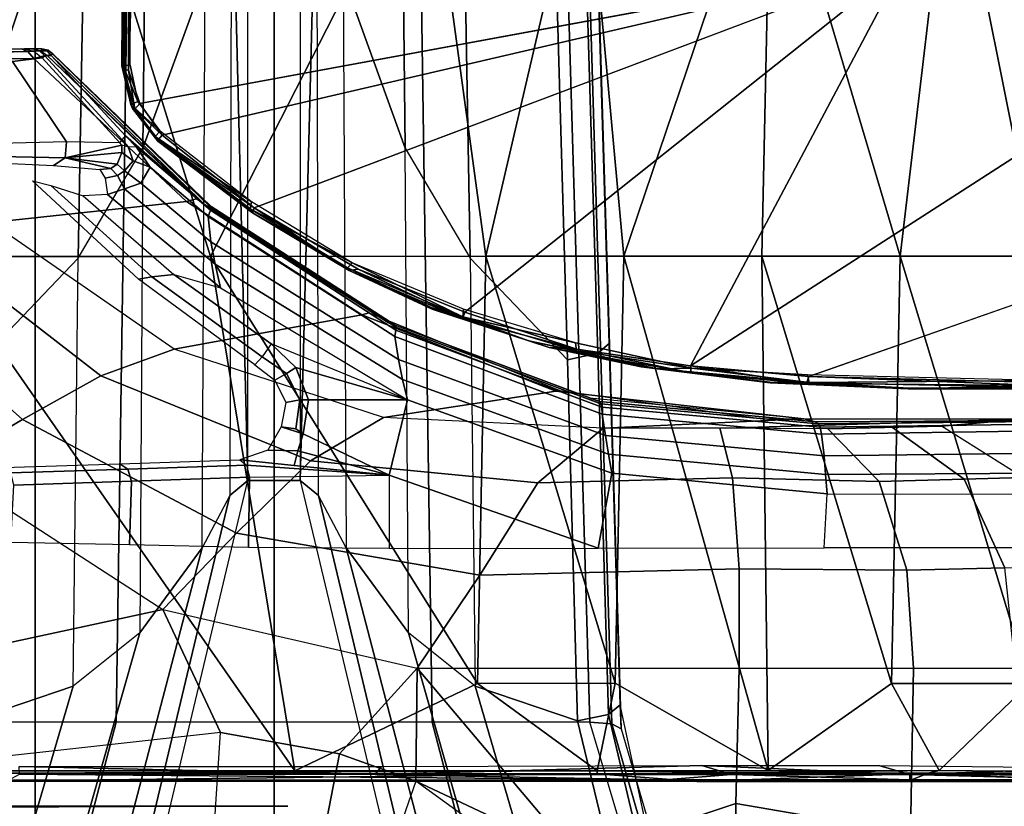
# Model space of a CAD drawing. Units: inches. Extents: x -15 to 182, y -6 to 126.
# Drawn here: x 44 to 47, y 31 to 32 of the extents above; entities that cross this region are included whole.
import ezdxf

# ---------------------------------------------------------------- set-up
doc = ezdxf.new("R2010")
doc.units = ezdxf.units.IN
doc.header["$MEASUREMENT"] = 0
for name, color, linetype in [('SEAT-BASE', 5, 'Continuous'), ('SEAT-CHASSIS', 5, 'Continuous'), ('SEAT-FABRIC', 5, 'Continuous')]:
    doc.layers.add(name, color=color, linetype=linetype)

# ---------------------------------------------------------------- blocks, each defined once
blk = doc.blocks.new('1COSM_MIDBACK_ARMS_0T')
at = {"layer": 'SEAT-BASE'}
for points in [[(-12.3637, -4.0172, 4.7597), (-1.7558, -0.5705, 7.8418), (-1.6454, -0.9103, 7.8317), (-12.3044, -4.1998, 4.7496)], [(-12.3044, -4.1998, 4.7496), (-1.6454, -0.9103, 7.8317), (-1.5354, -1.249, 7.8018), (-12.2458, -4.3804, 4.7197)], [(-12.2458, -4.3804, 4.7197), (-1.5354, -1.249, 7.8018), (-1.5168, -1.2951, 7.7766), (-12.2256, -4.4222, 4.6922)], [(-12.2256, -4.4222, 4.6922), (-1.5168, -1.2951, 7.7766), (-1.4993, -1.3109, 7.726), (-12.2077, -4.4344, 4.6427)], [(-12.2077, -4.4344, 4.6427), (-11.54, -4.2372, 4.77), (-2.3349, -1.5542, 7.4436), (-1.4993, -1.3109, 7.726)], [(-0.4718, -1.4063, 7.9388), (-0.7977, -1.5635, 7.8643), (-0.7134, -1.8462, 7.8018), (-0.3572, -1.8462, 7.8317)], [(0, -1.8462, 7.8418), (0, -1.4506, 7.9511), (-0.4718, -1.4063, 7.9388), (-0.3572, -1.8462, 7.8317)], [(0.3572, -1.8462, 7.8317), (0.4718, -1.4063, 7.9388), (0, -1.4506, 7.9511), (0, -1.8462, 7.8418)], [(0.3572, -1.8462, 7.8317), (0.7134, -1.8462, 7.8018), (0.7977, -1.5635, 7.8643), (0.4718, -1.4063, 7.9388)], [(-0.685, -1.8495, 7.5321), (-0.4538, -1.9273, 7.3847), (-0.5741, -1.5177, 7.4928), (-0.7568, -1.5536, 7.5917)], [(-0.4538, -1.9273, 7.3847), (-0.3034, -2.0482, 7.183), (-0.4505, -1.5333, 7.3408), (-0.5741, -1.5177, 7.4928)], [(-0.3034, -2.0482, 7.183), (-0.1623, -2.2398, 6.8147), (-0.3324, -1.5912, 7.024), (-0.4505, -1.5333, 7.3408)], [(0.4505, -1.5333, 7.3408), (0.3324, -1.5912, 7.024), (0.1623, -2.2398, 6.8147), (0.3034, -2.0482, 7.183)], [(0.5741, -1.5177, 7.4928), (0.4505, -1.5333, 7.3408), (0.3034, -2.0482, 7.183), (0.4538, -1.9273, 7.3847)], [(0.7568, -1.5536, 7.5917), (0.5741, -1.5177, 7.4928), (0.4538, -1.9273, 7.3847), (0.685, -1.8495, 7.5321)], [(-0.685, -1.8495, 7.5321), (-0.7568, -1.5536, 7.5917), (-0.8197, -1.5913, 7.6407), (-0.7549, -1.8639, 7.5804)], [(-0.763, -1.8427, 7.7766), (-0.8377, -1.5813, 7.8369), (-0.7977, -1.5635, 7.8643), (-0.7134, -1.8462, 7.8018)], [(-0.7835, -1.831, 7.726), (-0.8561, -1.5833, 7.7886), (-0.8377, -1.5813, 7.8369), (-0.763, -1.8427, 7.7766)], [(-0.8561, -1.5833, 7.7886), (-0.8404, -1.6131, 7.7235), (-0.7813, -1.8851, 7.6596), (-0.7835, -1.831, 7.726)], [(-0.7549, -1.8639, 7.5804), (-0.8197, -1.5913, 7.6407), (-0.8404, -1.6131, 7.7235), (-0.7813, -1.8851, 7.6596)], [(-0.1623, -2.2398, 6.8147), (-0.1, -2.3581, 6.3616), (-0.2734, -1.6316, 6.5295), (-0.3324, -1.5912, 7.024)], [(0.3324, -1.5912, 7.024), (0.2734, -1.6316, 6.5295), (0.1, -2.3581, 6.3616), (0.1623, -2.2398, 6.8147)], [(-0.1, -2.3581, 6.3616), (-0.0591, -2.3919, 5.1688), (-0.24, -1.6322, 5.2912), (-0.2734, -1.6316, 6.5295)], [(0.24, -1.6322, 5.2912), (0.0591, -2.3919, 5.1688), (-0.0591, -2.3919, 5.1688), (-0.24, -1.6322, 5.2912)], [(0.2734, -1.6316, 6.5295), (0.24, -1.6322, 5.2912), (0.0591, -2.3919, 5.1688), (0.1, -2.3581, 6.3616)], [(-0.445, -12.9805, 4.6427), (-0.7835, -1.831, 7.726), (-0.763, -1.8427, 7.7766), (-0.4279, -12.9938, 4.6922)], [(-0.7835, -1.831, 7.726), (-0.7566, -2.7009, 7.4436), (-0.4638, -12.2845, 4.77), (-0.445, -12.9805, 4.6427)], [(-0.7813, -1.8851, 7.6596), (-0.7813, -1.8851, 7.6596), (-0.7566, -2.7009, 7.4436), (-0.7835, -1.831, 7.726)], [(-0.4279, -12.9938, 4.6922), (-0.763, -1.8427, 7.7766), (-0.7134, -1.8462, 7.8018), (-0.3818, -13, 4.7197)], [(0.3818, -13, 4.7197), (0.7134, -1.8462, 7.8018), (0.763, -1.8427, 7.7766), (0.4279, -12.9938, 4.6922)], [(0.4279, -12.9938, 4.6922), (0.763, -1.8427, 7.7766), (0.7835, -1.831, 7.726), (0.445, -12.9805, 4.6427)], [(0.445, -12.9805, 4.6427), (0.4638, -12.2845, 4.77), (0.7566, -2.7009, 7.4436), (0.7835, -1.831, 7.726)], [(-0.7309, -2.6791, 7.3655), (-0.7549, -1.8639, 7.5804), (-0.7813, -1.8851, 7.6596), (-0.7566, -2.7009, 7.4436)], [(-0.6626, -2.664, 7.3173), (-0.685, -1.8495, 7.5321), (-0.7549, -1.8639, 7.5804), (-0.7309, -2.6791, 7.3655)], [(-0.3818, -13, 4.7197), (-0.7134, -1.8462, 7.8018), (-0.3572, -1.8462, 7.8317), (-0.192, -13, 4.7496)], [(-0.4426, -2.894, 7.1322), (-0.4538, -1.9273, 7.3847), (-0.685, -1.8495, 7.5321), (-0.6626, -2.664, 7.3173)], [(-0.192, -13, 4.7496), (-0.3572, -1.8462, 7.8317), (0, -1.8462, 7.8418), (0, -13, 4.7597)], [(0, -13, 4.7597), (0, -1.8462, 7.8418), (0.3572, -1.8462, 7.8317), (0.192, -13, 4.7496)], [(0.192, -13, 4.7496), (0.3572, -1.8462, 7.8317), (0.7134, -1.8462, 7.8018), (0.3818, -13, 4.7197)], [(0.6626, -2.664, 7.3173), (0.685, -1.8495, 7.5321), (0.4538, -1.9273, 7.3847), (0.4426, -2.894, 7.1322)], [(-0.3034, -2.0482, 7.183), (-0.2963, -3.1423, 6.9012), (-0.4426, -2.894, 7.1322), (-0.4538, -1.9273, 7.3847)], [(0.4538, -1.9273, 7.3847), (0.4426, -2.894, 7.1322), (0.2963, -3.1423, 6.9012), (0.3034, -2.0482, 7.183)], [(-0.1556, -3.5293, 6.4814), (-0.1623, -2.2398, 6.8147), (-0.3034, -2.0482, 7.183), (-0.2963, -3.1423, 6.9012)], [(0.2963, -3.1423, 6.9012), (0.3034, -2.0482, 7.183), (0.1623, -2.2398, 6.8147), (0.1556, -3.5293, 6.4814)], [(-0.1, -2.3581, 6.3616), (-0.0962, -3.8656, 6.0034), (-0.1556, -3.5293, 6.4814), (-0.1623, -2.2398, 6.8147)], [(0.1623, -2.2398, 6.8147), (0.1556, -3.5293, 6.4814), (0.0962, -3.8656, 6.0034), (0.1, -2.3581, 6.3616)], [(-0.0962, -3.8656, 6.0034), (-0.0962, -3.8656, 6.0034), (-0.0591, -2.3919, 5.1688), (-0.1, -2.3581, 6.3616)], [(0.1, -2.3581, 6.3616), (0.0591, -2.3919, 5.1688), (0.0962, -3.8656, 6.0034)], [(-0.075, -12.2765, 4.0039), (-0.0591, -11.9929, 3.5866), (-0.0591, -2.3919, 5.1688), (-0.0962, -3.8656, 6.0034)], [(-0.0591, -2.3919, 5.1688), (0.0591, -2.3919, 5.1688), (0.0591, -11.9929, 3.5866), (-0.0591, -11.9929, 3.5866)], [(0.0962, -3.8656, 6.0034), (0.0591, -2.3919, 5.1688), (0.0591, -11.9929, 3.5866), (0.075, -12.2765, 4.0039)], [(-0.3843, -12.2495, 4.6539), (-0.6626, -2.664, 7.3173), (-0.7309, -2.6791, 7.3655), (-0.4413, -12.2644, 4.7009)], [(-0.2763, -12.2507, 4.5728), (-0.4426, -2.894, 7.1322), (-0.6626, -2.664, 7.3173), (-0.3843, -12.2495, 4.6539)], [(-0.2763, -12.2507, 4.5728), (-0.4426, -2.894, 7.1322), (-0.6626, -2.664, 7.3173), (-0.3843, -12.2495, 4.6539)], [(0.3843, -12.2495, 4.6539), (0.6626, -2.664, 7.3173), (0.4426, -2.894, 7.1322), (0.2763, -12.2507, 4.5728)], [(0.3843, -12.2495, 4.6539), (0.6626, -2.664, 7.3173), (0.4426, -2.894, 7.1322), (0.2763, -12.2507, 4.5728)], [(0.4413, -12.2644, 4.7009), (0.7309, -2.6791, 7.3655), (0.6626, -2.664, 7.3173), (0.3843, -12.2495, 4.6539)], [(-0.4413, -12.2644, 4.7009), (-0.7309, -2.6791, 7.3655), (-0.7566, -2.7009, 7.4436), (-0.4638, -12.2845, 4.77)], [(0.4638, -12.2845, 4.77), (0.7566, -2.7009, 7.4436), (0.7309, -2.6791, 7.3655), (0.4413, -12.2644, 4.7009)], [(-0.1972, -12.2558, 4.4629), (-0.2963, -3.1423, 6.9012), (-0.4426, -2.894, 7.1322), (-0.2763, -12.2507, 4.5728)], [(-0.1972, -12.2558, 4.4629), (-0.2963, -3.1423, 6.9012), (-0.4426, -2.894, 7.1322), (-0.2763, -12.2507, 4.5728)], [(0.2763, -12.2507, 4.5728), (0.4426, -2.894, 7.1322), (0.2963, -3.1423, 6.9012), (0.1972, -12.2558, 4.4629)], [(0.2763, -12.2507, 4.5728), (0.4426, -2.894, 7.1322), (0.2963, -3.1423, 6.9012), (0.1972, -12.2558, 4.4629)], [(-0.1101, -12.2677, 4.2405), (-0.1556, -3.5293, 6.4814), (-0.2963, -3.1423, 6.9012), (-0.1972, -12.2558, 4.4629)], [(-0.1101, -12.2677, 4.2405), (-0.1556, -3.5293, 6.4814), (-0.2963, -3.1423, 6.9012), (-0.1972, -12.2558, 4.4629)], [(0.1972, -12.2558, 4.4629), (0.2963, -3.1423, 6.9012), (0.1556, -3.5293, 6.4814), (0.1101, -12.2677, 4.2405)], [(0.1972, -12.2558, 4.4629), (0.2963, -3.1423, 6.9012), (0.1556, -3.5293, 6.4814), (0.1101, -12.2677, 4.2405)]]:
    blk.add_3dface(points, dxfattribs=at)
at = {"layer": 'SEAT-CHASSIS'}
for points in [[(-1.4277, -1.2216, 13.2533), (-1.0389, -1.3566, 13.2478), (-1.0428, -1.6626, 13.2491), (-1.4372, -1.5952, 13.2584)], [(-0.5628, -1.3095, 13.3939), (-0.6594, -1.4671, 13.3447), (-0.3198, -1.713, 13.4315), (-0.2384, -1.4799, 13.4879)], [(-0.683, -1.5426, 13.3387), (-0.683, -1.5426, 13.3387), (-1.0428, -1.6626, 13.2491), (-1.0389, -1.3566, 13.2478)], [(-0.3198, -1.713, 13.4315), (-0.3198, -1.713, 13.4315), (-0.683, -1.5426, 13.3387), (-0.6594, -1.4671, 13.3447)], [(-0.1475, -1.7749, 13.4756), (-0.3198, -1.713, 13.4315), (-0.2384, -1.4799, 13.4879), (-0.0959, -1.507, 13.5298)], [(0.1209, -1.8229, 13.5441), (-0.1475, -1.7749, 13.4756), (-0.0959, -1.507, 13.5298), (0.1408, -1.5229, 13.5985)], [(0.1408, -1.5229, 13.5985), (0.1209, -1.8229, 13.5441), (0.6327, -1.7665, 13.6749), (0.6757, -1.505, 13.7265)], [(-0.3228, -1.9685, 13.4338), (-1.0507, -1.9685, 13.259), (-1.0428, -1.6626, 13.2491), (-0.683, -1.5426, 13.3387)], [(-0.3198, -1.713, 13.4315), (-0.3198, -1.713, 13.4315), (-0.3228, -1.9685, 13.4338), (-0.683, -1.5426, 13.3387)], [(-1.6782, -1.5853, 13.3825), (-1.4372, -1.5952, 13.2584), (-1.4445, -1.9685, 13.2746), (-1.6748, -1.9685, 13.3957)], [(-1.4372, -1.5952, 13.2584), (-1.0428, -1.6626, 13.2491), (-1.0507, -1.9685, 13.259), (-1.4445, -1.9685, 13.2746)], [(0.6593, -1.6534, 16.9835), (0.6586, -1.6564, 16.9958), (-0.0311, -1.6564, 16.7455)], [(-1.8517, -1.7167, 17.3145), (-1.8495, -1.7123, 17.3312), (-1.4357, -1.7162, 17.3024)], [(-1.4307, -1.7126, 17.3418), (-1.8495, -1.7123, 17.3312), (-1.8209, -1.7126, 17.3589)], [(-1.8495, -1.7123, 17.3312), (-1.4307, -1.7126, 17.3418), (-1.0194, -1.7126, 17.3157)], [(-1.8495, -1.7123, 17.3312), (-1.0194, -1.7126, 17.3157), (-1.4357, -1.7162, 17.3024)], [(-1.9522, -1.7326, 17.3918), (-1.4776, -1.7309, 17.3713), (-1.8967, -1.7212, 17.3782)], [(-1.5024, -1.737, 17.3739), (-1.4776, -1.7309, 17.3713), (-1.9522, -1.7326, 17.3918)], [(-1.5024, -1.737, 17.3739), (-1.9522, -1.7326, 17.3918), (-1.7062, -1.9337, 17.3664)], [(-1.4776, -1.7309, 17.3713), (-1.8204, -1.7144, 17.3639), (-1.8967, -1.7212, 17.3782)], [(-1.4359, -1.7281, 17.2875), (-1.3661, -1.7483, 17.2786), (-1.8575, -1.7435, 17.2944)], [(-1.4359, -1.7281, 17.2875), (-1.8575, -1.7435, 17.2944), (-1.8555, -1.7281, 17.301)], [(-1.8555, -1.7281, 17.301), (-1.8517, -1.7167, 17.3145), (-1.4359, -1.7281, 17.2875)], [(-1.8517, -1.7167, 17.3145), (-1.4357, -1.7162, 17.3024), (-1.4359, -1.7281, 17.2875)], [(-1.4307, -1.7126, 17.3418), (-1.8209, -1.7126, 17.3589), (-1.8204, -1.7144, 17.3639)], [(-1.8204, -1.7144, 17.3639), (-1.4776, -1.7309, 17.3713), (-1.4307, -1.7126, 17.3418)], [(-1.4776, -1.7309, 17.3713), (-1.5024, -1.737, 17.3739), (-1.0674, -1.7329, 17.3718)], [(-1.5024, -1.737, 17.3739), (-0.7297, -1.7367, 17.3794), (-1.0674, -1.7329, 17.3718)], [(-1.4776, -1.7309, 17.3713), (-0.7296, -1.7297, 17.3763), (-0.9548, -1.7126, 17.3465)], [(-1.4307, -1.7126, 17.3418), (-1.4776, -1.7309, 17.3713), (-0.9548, -1.7126, 17.3465)], [(-0.7296, -1.7297, 17.3763), (-1.4776, -1.7309, 17.3713), (-1.0674, -1.7329, 17.3718)], [(-1.4359, -1.7281, 17.2875), (-1.4357, -1.7162, 17.3024), (-1.0331, -1.728, 17.2875)], [(-1.0331, -1.728, 17.2875), (-0.9661, -1.7483, 17.2802), (-1.4359, -1.7281, 17.2875)], [(-1.4359, -1.7281, 17.2875), (-0.9661, -1.7483, 17.2802), (-1.3661, -1.7483, 17.2786)], [(-0.8819, -1.7162, 17.3042), (-1.4357, -1.7162, 17.3024), (-1.0194, -1.7126, 17.3157)], [(-0.8819, -1.7162, 17.3042), (-1.0331, -1.728, 17.2875), (-1.4357, -1.7162, 17.3024)], [(-1.0194, -1.7126, 17.3157), (-1.4307, -1.7126, 17.3418), (-0.9548, -1.7126, 17.3465)], [(-1.0674, -1.7329, 17.3718), (-0.7297, -1.7367, 17.3794), (-0.7296, -1.7297, 17.3763)], [(-1.0331, -1.728, 17.2875), (-0.8819, -1.7162, 17.3042), (-0.2284, -1.7282, 17.312)], [(-0.9661, -1.7483, 17.2802), (-1.0331, -1.728, 17.2875), (-0.2284, -1.7282, 17.312)], [(-1.0194, -1.7126, 17.3157), (0.6382, -1.7128, 17.4084), (0.6002, -1.7153, 17.3616)], [(0.6382, -1.7128, 17.4084), (-1.0194, -1.7126, 17.3157), (-0.9548, -1.7126, 17.3465)], [(-1.0194, -1.7126, 17.3157), (0.6002, -1.7153, 17.3616), (-0.8819, -1.7162, 17.3042)], [(-0.9661, -1.7483, 17.2802), (-0.2284, -1.7282, 17.312), (-0.2427, -1.7463, 17.3038)], [(0.6382, -1.7128, 17.4084), (-0.9548, -1.7126, 17.3465), (-0.7296, -1.7297, 17.3763)], [(0.5754, -1.7286, 17.3436), (-0.8819, -1.7162, 17.3042), (0.6002, -1.7153, 17.3616)], [(0.5754, -1.7286, 17.3436), (-0.2284, -1.7282, 17.312), (-0.8819, -1.7162, 17.3042)], [(0.6211, -1.7314, 17.4288), (-0.7296, -1.7297, 17.3763), (-0.7297, -1.7367, 17.3794)], [(0.6211, -1.7314, 17.4288), (-0.7297, -1.7367, 17.3794), (0.6362, -1.7361, 17.4303)], [(-0.7296, -1.7297, 17.3763), (0.6211, -1.7314, 17.4288), (0.6382, -1.7128, 17.4084)], [(-0.1475, -1.7749, 13.4756), (-0.1475, -1.7749, 13.4756), (-0.3228, -1.9685, 13.4338), (-0.3198, -1.713, 13.4315)], [(-0.2427, -1.7463, 17.3038), (-0.2284, -1.7282, 17.312), (0.5756, -1.7461, 17.3364)], [(0.5756, -1.7461, 17.3364), (-0.2284, -1.7282, 17.312), (0.5754, -1.7286, 17.3436)], [(-1.3947, -1.9339, 17.3565), (-1.5024, -1.737, 17.3739), (-1.7062, -1.9337, 17.3664)], [(-1.116, -1.7368, 17.3767), (-1.5024, -1.737, 17.3739), (-1.3947, -1.9339, 17.3565)], [(-1.1019, -2.8985, 17.251), (-1.116, -1.7368, 17.3767), (-1.3947, -1.9339, 17.3565)], [(-1.116, -1.7368, 17.3767), (-0.7705, -1.934, 17.3613), (-0.7297, -1.7367, 17.3794)], [(-0.7897, -2.8984, 17.2565), (-0.7705, -1.934, 17.3613), (-1.116, -1.7368, 17.3767)], [(-1.116, -1.7368, 17.3767), (-1.1019, -2.8985, 17.251), (-0.7897, -2.8984, 17.2565)], [(-0.7297, -1.7367, 17.3794), (-0.7705, -1.934, 17.3613), (-0.4591, -1.9338, 17.3722)], [(-0.7297, -1.7367, 17.3794), (-0.4591, -1.9338, 17.3722), (-0.0467, -1.7364, 17.4049)], [(-0.0467, -1.7364, 17.4049), (-0.4591, -1.9338, 17.3722), (0.1434, -2.8978, 17.3176)], [(0.7636, -2.8971, 17.363), (0.6362, -1.7361, 17.4303), (-0.0467, -1.7364, 17.4049)], [(-0.0467, -1.7364, 17.4049), (0.1434, -2.8978, 17.3176), (0.7636, -2.8971, 17.363)], [(-0.3228, -1.9685, 13.4338), (-0.1475, -1.7749, 13.4756), (0.1209, -1.8229, 13.5441), (0.2511, -2.1009, 13.5792)], [(0.2511, -2.1009, 13.5792), (0.1209, -1.8229, 13.5441), (0.6327, -1.7665, 13.6749), (0.6, -2.0256, 13.6666)], [(-1.7242, -2.8982, 17.2822), (-1.4138, -2.8984, 17.2586), (-1.7062, -1.9337, 17.3664)], [(-1.7062, -1.9337, 17.3664), (-1.4138, -2.8984, 17.2586), (-1.3947, -1.9339, 17.3565)], [(-1.3947, -1.9339, 17.3565), (-1.4138, -2.8984, 17.2586), (-1.1019, -2.8985, 17.251)], [(-0.7897, -2.8984, 17.2565), (-0.4779, -2.8983, 17.2716), (-0.7705, -1.934, 17.3613)], [(-0.4591, -1.9338, 17.3722), (-0.7705, -1.934, 17.3613), (-0.4779, -2.8983, 17.2716)], [(-0.4591, -1.9338, 17.3722), (-0.4779, -2.8983, 17.2716), (0.1434, -2.8978, 17.3176)], [(-1.4445, -1.9685, 13.2746), (-1.6748, -1.9685, 13.3957), (-1.6503, -2.1944, 13.4132), (-1.4294, -2.1895, 13.2967)], [(-1.0507, -1.9685, 13.259), (-1.4445, -1.9685, 13.2746), (-1.4294, -2.1895, 13.2967), (-1.0507, -2.1925, 13.2859)], [(-0.3228, -1.9685, 13.4338), (-1.0507, -1.9685, 13.259), (-1.0507, -2.1925, 13.2859), (-0.4649, -2.1783, 13.429)], [(0.2511, -2.1009, 13.5792), (-0.3228, -1.9685, 13.4338), (-0.4649, -2.1783, 13.429), (0.0851, -2.2728, 13.5805)], [(0.7496, -2.4224, 13.7186), (0.2511, -2.1009, 13.5792), (0.6, -2.0256, 13.6666), (1.0587, -2.1139, 13.7838)], [(0.7496, -2.4224, 13.7186), (0.2511, -2.1009, 13.5792), (0.0851, -2.2728, 13.5805), (0.5684, -2.5293, 13.7295)], [(-0.4649, -2.1783, 13.429), (-1.0507, -2.1925, 13.2859), (-1.0351, -2.398, 13.3752), (-0.5953, -2.3866, 13.4896)], [(0.0851, -2.2728, 13.5805), (-0.4649, -2.1783, 13.429), (-0.5953, -2.3866, 13.4896), (-0.0818, -2.4363, 13.649)], [(-1.6503, -2.1944, 13.4132), (-1.7981, -2.1974, 13.5922), (-1.6916, -2.3983, 13.6271), (-1.5585, -2.3947, 13.4664)], [(-1.4294, -2.1895, 13.2967), (-1.6503, -2.1944, 13.4132), (-1.5585, -2.3947, 13.4664), (-1.3663, -2.3895, 13.3679)], [(-1.0507, -2.1925, 13.2859), (-1.4294, -2.1895, 13.2967), (-1.3663, -2.3895, 13.3679), (-1.0351, -2.398, 13.3752)], [(-1.7396, -2.3608, 14.3255), (-1.7201, -2.2401, 14.3295), (-1.2424, -2.2395, 14.4277), (-1.2493, -2.3616, 14.4262)], [(-1.2424, -2.2395, 14.4277), (-1.2493, -2.3616, 14.4262), (-0.7628, -2.408, 14.5263), (-0.7319, -2.2389, 14.5326)], [(-0.7319, -2.2389, 14.5326), (-0.7628, -2.408, 14.5263), (-0.301, -2.5736, 14.6212), (-0.2595, -2.4036, 14.6297)], [(-0.7319, -2.2389, 14.5326), (-0.7319, -2.2389, 14.5326), (-0.2595, -2.4036, 14.6297), (-0.2595, -2.2383, 14.6297)], [(-0.2595, -2.4036, 14.6297), (-0.2595, -2.2383, 14.6297), (0.0576, -2.2409, 14.7772), (0.0555, -2.3992, 14.7757)], [(0.0555, -2.3992, 14.7757), (0.0576, -2.2409, 14.7772), (0.3265, -2.2464, 15.0044), (0.3225, -2.3904, 15.0008)], [(0.3225, -2.3904, 15.0008), (0.3265, -2.2464, 15.0044), (0.5947, -2.2519, 15.2323), (0.5882, -2.3816, 15.2277)], [(0.5684, -2.5293, 13.7295), (0.0851, -2.2728, 13.5805), (-0.0818, -2.4363, 13.649), (0.3914, -2.6284, 13.8085)], [(-1.7396, -2.3608, 14.3255), (-1.7401, -2.4083, 14.3249), (-1.2456, -2.4051, 14.4266), (-1.2493, -2.3616, 14.4262)], [(-1.2493, -2.3616, 14.4262), (-1.2456, -2.4051, 14.4266), (-0.755, -2.4513, 14.5275), (-0.7628, -2.408, 14.5263)], [(-1.8934, -2.4177, 14.1194), (-1.6916, -2.3983, 13.6271), (-1.5077, -2.5148, 13.6924), (-1.6909, -2.5303, 14.1624)], [(-1.5585, -2.3947, 13.4664), (-1.6916, -2.3983, 13.6271), (-1.5077, -2.5148, 13.6924), (-1.3968, -2.5112, 13.5675)], [(-1.3663, -2.3895, 13.3679), (-1.5585, -2.3947, 13.4664), (-1.3968, -2.5112, 13.5675), (-1.2503, -2.5086, 13.5084)], [(-1.0351, -2.398, 13.3752), (-1.3663, -2.3895, 13.3679), (-1.2503, -2.5086, 13.5084), (-1.0067, -2.5103, 13.5598)], [(-0.5953, -2.3866, 13.4896), (-1.0351, -2.398, 13.3752), (-1.0067, -2.5103, 13.5598), (-0.743, -2.5103, 13.6429)], [(-0.0818, -2.4363, 13.649), (-0.5953, -2.3866, 13.4896), (-0.743, -2.5103, 13.6429), (-0.2469, -2.5342, 13.7993)], [(-0.2595, -2.4036, 14.6297), (-0.2595, -2.4036, 14.6297), (0.0622, -2.4264, 14.7671), (0.0555, -2.3992, 14.7757)], [(0.3305, -2.4176, 14.9933), (0.0622, -2.4264, 14.7671), (0.0555, -2.3992, 14.7757), (0.3225, -2.3904, 15.0008)], [(0.5951, -2.4088, 15.2192), (0.3305, -2.4176, 14.9933), (0.3225, -2.3904, 15.0008), (0.5882, -2.3816, 15.2277)], [(-1.7401, -2.4083, 14.3249), (-1.7398, -2.4536, 14.3224), (-1.2421, -2.4474, 14.4251), (-1.2456, -2.4051, 14.4266)], [(-1.2456, -2.4051, 14.4266), (-1.2421, -2.4474, 14.4251), (-0.7481, -2.4933, 14.527), (-0.755, -2.4513, 14.5275)], [(-0.7628, -2.408, 14.5263), (-0.755, -2.4513, 14.5275), (-0.29, -2.6201, 14.6231), (-0.301, -2.5736, 14.6212)], [(-0.301, -2.5736, 14.6212), (-0.0777, -2.5741, 14.6671), (-0.0659, -2.4971, 14.6695), (-0.2595, -2.4036, 14.6297)], [(-0.0453, -2.4255, 14.7024), (0.0778, -2.4386, 14.7456), (0.0622, -2.4264, 14.7671), (-0.2595, -2.4036, 14.6297)], [(-0.2595, -2.4036, 14.6297), (-0.2595, -2.4036, 14.6297), (-0.0534, -2.4589, 14.6795), (-0.0453, -2.4255, 14.7024)], [(-0.2595, -2.4036, 14.6297), (-0.0659, -2.4971, 14.6695), (-0.0534, -2.4589, 14.6795), (-0.2595, -2.4036, 14.6297)], [(0.3487, -2.4297, 14.9738), (0.0778, -2.4386, 14.7456), (0.0622, -2.4264, 14.7671), (0.3305, -2.4176, 14.9933)], [(0.611, -2.421, 15.1979), (0.3487, -2.4297, 14.9738), (0.3305, -2.4176, 14.9933), (0.5951, -2.4088, 15.2192)], [(1.1709, -2.8454, 13.8456), (0.7496, -2.4224, 13.7186), (0.5684, -2.5293, 13.7295), (0.9794, -2.8954, 13.8644)], [(0.3914, -2.6284, 13.8085), (-0.0818, -2.4363, 13.649), (-0.2469, -2.5342, 13.7993), (0.2255, -2.688, 13.9483)], [(-0.0453, -2.4255, 14.7024), (-0.0534, -2.4589, 14.6795), (0.014, -2.4603, 14.6838), (0.0778, -2.4386, 14.7456)], [(-1.7398, -2.4536, 14.3224), (-1.7357, -2.504, 14.3091), (-1.2364, -2.4961, 14.4136), (-1.2421, -2.4474, 14.4251)], [(-1.2421, -2.4474, 14.4251), (-1.2364, -2.4961, 14.4136), (-0.7408, -2.5417, 14.5172), (-0.7481, -2.4933, 14.527)], [(-0.755, -2.4513, 14.5275), (-0.7481, -2.4933, 14.527), (-0.2807, -2.6651, 14.6233), (-0.29, -2.6201, 14.6231)], [(-0.0659, -2.4971, 14.6695), (-0.0155, -2.513, 14.6539), (0.014, -2.4603, 14.6838), (-0.0534, -2.4589, 14.6795)], [(-1.7357, -2.504, 14.3091), (-1.7295, -2.5188, 14.291), (-1.2331, -2.5121, 14.3964), (-1.2364, -2.4961, 14.4136)], [(-1.7295, -2.5188, 14.291), (-1.7226, -2.5247, 14.2713), (-1.2286, -2.5197, 14.3773), (-1.2331, -2.5121, 14.3964)], [(-1.5077, -2.5148, 13.6924), (-1.2503, -2.5086, 13.5084), (-1.0187, -2.5103, 13.5561), (-1.6909, -2.5303, 14.1624)], [(-1.6909, -2.5303, 14.1624), (-1.0187, -2.5103, 13.5561), (-0.743, -2.5103, 13.6429), (-1.1967, -2.5309, 14.2696)], [(-1.3968, -2.5112, 13.5675), (-1.3968, -2.5112, 13.5675), (-1.2503, -2.5086, 13.5084), (-1.5077, -2.5148, 13.6924)], [(-1.2364, -2.4961, 14.4136), (-1.2331, -2.5121, 14.3964), (-0.7403, -2.5573, 14.501), (-0.7408, -2.5417, 14.5172)], [(-1.2331, -2.5121, 14.3964), (-1.2286, -2.5197, 14.3773), (-0.7382, -2.565, 14.4823), (-0.7403, -2.5573, 14.501)], [(-1.1967, -2.5309, 14.2696), (-0.743, -2.5103, 13.6429), (-0.2469, -2.5342, 13.7993), (-0.6363, -2.5936, 14.362)], [(-0.7481, -2.4933, 14.527), (-0.7408, -2.5417, 14.5172), (-0.2727, -2.7165, 14.6149), (-0.2807, -2.6651, 14.6233)], [(-0.0777, -2.5741, 14.6671), (-0.0583, -2.5739, 14.6679), (-0.0488, -2.5083, 14.6695), (-0.0659, -2.4971, 14.6695)], [(-0.0659, -2.4971, 14.6695), (-0.0659, -2.4971, 14.6695), (-0.0488, -2.5083, 14.6695), (-0.0155, -2.513, 14.6539)], [(-0.0583, -2.5739, 14.6679), (-0.0266, -2.5679, 14.6531), (-0.0155, -2.513, 14.6539), (-0.0488, -2.5083, 14.6695)], [(-1.7226, -2.5247, 14.2713), (-1.7153, -2.5276, 14.2507), (-1.2231, -2.5244, 14.3568), (-1.2286, -2.5197, 14.3773)], [(-1.7153, -2.5276, 14.2507), (-1.6909, -2.5303, 14.1624), (-1.1967, -2.5309, 14.2696), (-1.2231, -2.5244, 14.3568)], [(-1.2286, -2.5197, 14.3773), (-1.2231, -2.5244, 14.3568), (-0.7347, -2.5698, 14.462), (-0.7382, -2.565, 14.4823)], [(-1.2231, -2.5244, 14.3568), (-1.1967, -2.5309, 14.2696), (-0.7129, -2.5776, 14.3747), (-0.7347, -2.5698, 14.462)], [(-1.1036, -2.531, 14.2899), (-1.1967, -2.5309, 14.2696), (-0.6363, -2.5936, 14.362), (-0.6452, -2.5953, 14.3894)], [(-0.6363, -2.5936, 14.362), (-0.2469, -2.5342, 13.7993), (0.2255, -2.688, 13.9483), (-0.1984, -2.7657, 14.4416)], [(0.9794, -2.8954, 13.8644), (0.5684, -2.5293, 13.7295), (0.3914, -2.6284, 13.8085), (0.8014, -2.9449, 13.9511)], [(-0.7408, -2.5417, 14.5172), (-0.7403, -2.5573, 14.501), (-0.275, -2.7313, 14.5995), (-0.2727, -2.7165, 14.6149)], [(-0.7403, -2.5573, 14.501), (-0.7382, -2.565, 14.4823), (-0.2752, -2.7382, 14.5814), (-0.275, -2.7313, 14.5995)], [(-0.7382, -2.565, 14.4823), (-0.7347, -2.5698, 14.462), (-0.2735, -2.7423, 14.5613), (-0.2752, -2.7382, 14.5814)], [(-0.7347, -2.5698, 14.462), (-0.7129, -2.5776, 14.3747), (-0.2559, -2.7486, 14.474), (-0.2735, -2.7423, 14.5613)], [(-0.301, -2.5736, 14.6212), (-0.29, -2.6201, 14.6231), (0.1331, -2.88, 14.7101), (0.121, -2.8268, 14.708)], [(-0.301, -2.5736, 14.6212), (0.0071, -2.7, 14.6845), (0.2269, -2.8569, 14.7297), (0.121, -2.8268, 14.708)], [(-0.0493, -2.6467, 14.673), (-0.0493, -2.6467, 14.673), (-0.0777, -2.5741, 14.6671), (-0.301, -2.5736, 14.6212)], [(-0.301, -2.5736, 14.6212), (-0.301, -2.5736, 14.6212), (0.0071, -2.7, 14.6845), (-0.0493, -2.6467, 14.673)], [(-0.0493, -2.6467, 14.673), (-0.0278, -2.633, 14.6718), (-0.0583, -2.5739, 14.6679), (-0.0777, -2.5741, 14.6671)], [(-0.0278, -2.633, 14.6718), (-0.0014, -2.6185, 14.6526), (-0.0266, -2.5679, 14.6531), (-0.0583, -2.5739, 14.6679)], [(-1.7399, -2.6015, 14.5663), (-1.4323, -2.5989, 14.5506), (-1.742, -2.5991, 14.5235)], [(-1.7356, -2.6063, 14.5029), (-1.742, -2.5991, 14.5235), (-1.4323, -2.5989, 14.5506)], [(-1.7399, -2.6015, 14.5663), (-1.4345, -2.6001, 14.5854), (-1.4323, -2.5989, 14.5506)], [(-1.7399, -2.6015, 14.5663), (-1.2084, -2.6129, 14.6203), (-1.4345, -2.6001, 14.5854)], [(-1.2084, -2.6129, 14.6203), (-1.7399, -2.6015, 14.5663), (-1.7386, -2.6172, 14.5842)], [(-1.2027, -2.6107, 14.554), (-1.7356, -2.6063, 14.5029), (-1.4323, -2.5989, 14.5506)], [(-1.1201, -2.6125, 14.5774), (-1.4323, -2.5989, 14.5506), (-1.4345, -2.6001, 14.5854)], [(-1.2084, -2.6129, 14.6203), (-1.1198, -2.614, 14.6124), (-1.4345, -2.6001, 14.5854)], [(-1.1201, -2.6125, 14.5774), (-1.4345, -2.6001, 14.5854), (-1.1198, -2.614, 14.6124)], [(-1.1201, -2.6125, 14.5774), (-1.2027, -2.6107, 14.554), (-1.4323, -2.5989, 14.5506)], [(-0.6452, -2.5953, 14.3894), (-0.6363, -2.5936, 14.362), (-0.1984, -2.7657, 14.4416), (-0.2144, -2.7702, 14.483)], [(-1.2077, -2.6265, 14.5417), (-2.1428, -2.9547, 14.4475), (-1.8256, -2.611, 14.4886)], [(-1.8256, -2.611, 14.4886), (-1.7356, -2.6063, 14.5029), (-1.2077, -2.6265, 14.5417)], [(-1.7386, -2.6172, 14.5842), (-1.2045, -2.6301, 14.6319), (-1.2084, -2.6129, 14.6203)], [(-1.7356, -2.6063, 14.5029), (-1.2027, -2.6107, 14.554), (-1.2077, -2.6265, 14.5417)], [(-0.9431, -2.6454, 14.65), (-0.8655, -2.6436, 14.639), (-1.2084, -2.6129, 14.6203)], [(-1.2084, -2.6129, 14.6203), (-0.8655, -2.6436, 14.639), (-1.1198, -2.614, 14.6124)], [(-1.2084, -2.6129, 14.6203), (-1.2045, -2.6301, 14.6319), (-0.9431, -2.6454, 14.65)], [(-1.2077, -2.6265, 14.5417), (-1.2027, -2.6107, 14.554), (-0.9402, -2.6503, 14.5645)], [(-0.9417, -2.6346, 14.5768), (-1.2027, -2.6107, 14.554), (-1.1201, -2.6125, 14.5774)], [(-0.9402, -2.6503, 14.5645), (-1.2027, -2.6107, 14.554), (-0.9417, -2.6346, 14.5768)], [(-0.8292, -2.6482, 14.6015), (-0.9417, -2.6346, 14.5768), (-1.1201, -2.6125, 14.5774)], [(-0.8292, -2.6482, 14.6015), (-1.1201, -2.6125, 14.5774), (-1.1198, -2.614, 14.6124)], [(-0.8655, -2.6436, 14.639), (-0.8292, -2.6482, 14.6015), (-1.1198, -2.614, 14.6124)], [(-0.29, -2.6201, 14.6231), (-0.2807, -2.6651, 14.6233), (0.1427, -2.9309, 14.7105), (0.1331, -2.88, 14.7101)], [(0.0269, -2.6713, 14.6777), (0.0439, -2.653, 14.6524), (-0.0014, -2.6185, 14.6526), (-0.0278, -2.633, 14.6718)], [(-0.8655, -2.6436, 14.639), (-0.9431, -2.6454, 14.65), (-0.6832, -2.6845, 14.6633)], [(-0.6804, -2.7025, 14.6749), (-0.6832, -2.6845, 14.6633), (-0.9431, -2.6454, 14.65)], [(-0.9417, -2.6346, 14.5768), (-0.6839, -2.6881, 14.5893), (-0.9402, -2.6503, 14.5645)], [(-0.9417, -2.6346, 14.5768), (-0.6215, -2.6922, 14.612), (-0.6839, -2.6881, 14.5893)], [(-0.6215, -2.6922, 14.612), (-0.9417, -2.6346, 14.5768), (-0.8292, -2.6482, 14.6015)], [(-0.8655, -2.6436, 14.639), (-0.5756, -2.7071, 14.6566), (-0.6215, -2.6922, 14.612)], [(-0.6215, -2.6922, 14.612), (-0.8292, -2.6482, 14.6015), (-0.8655, -2.6436, 14.639)], [(-0.8655, -2.6436, 14.639), (-0.6832, -2.6845, 14.6633), (-0.5756, -2.7071, 14.6566)], [(0.0071, -2.7, 14.6845), (0.0269, -2.6713, 14.6777), (-0.0278, -2.633, 14.6718), (-0.0493, -2.6467, 14.673)], [(0.8014, -2.9449, 13.9511), (0.3914, -2.6284, 13.8085), (0.2255, -2.688, 13.9483), (0.6396, -2.9741, 14.0789)], [(-0.2807, -2.6651, 14.6233), (-0.2727, -2.7165, 14.6149), (0.1493, -2.988, 14.7029), (0.1427, -2.9309, 14.7105)], [(0.0269, -2.6713, 14.6777), (0.0439, -2.653, 14.6524), (0.3064, -2.846, 14.7097), (0.276, -2.8514, 14.7289)], [(-0.4256, -2.7567, 14.6167), (-0.6839, -2.6881, 14.5893), (-0.6215, -2.6922, 14.612)], [(-0.6839, -2.6881, 14.5893), (-0.4256, -2.7567, 14.6167), (-0.4308, -2.7717, 14.6041)], [(-0.426, -2.7609, 14.6832), (-0.6832, -2.6845, 14.6633), (-0.6804, -2.7025, 14.6749)], [(-0.426, -2.7609, 14.6832), (-0.5756, -2.7071, 14.6566), (-0.6832, -2.6845, 14.6633)], [(-0.1984, -2.7657, 14.4416), (0.2255, -2.688, 13.9483), (0.6396, -2.9741, 14.0789), (0.1978, -3.0215, 14.5164)], [(0.0071, -2.7, 14.6845), (0.0269, -2.6713, 14.6777), (0.276, -2.8514, 14.7289), (0.2269, -2.8569, 14.7297)], [(-0.6804, -2.7025, 14.6749), (-0.4278, -2.7785, 14.6942), (-0.426, -2.7609, 14.6832)], [(-0.6215, -2.6922, 14.612), (-0.5756, -2.7071, 14.6566), (-0.3572, -2.7789, 14.6379)], [(-0.6215, -2.6922, 14.612), (-0.3572, -2.7789, 14.6379), (-0.4256, -2.7567, 14.6167)], [(-0.355, -2.7824, 14.673), (-0.3572, -2.7789, 14.6379), (-0.5756, -2.7071, 14.6566)], [(-0.355, -2.7824, 14.673), (-0.5756, -2.7071, 14.6566), (-0.426, -2.7609, 14.6832)], [(-0.275, -2.7313, 14.5995), (-0.2752, -2.7382, 14.5814), (0.1419, -3.0074, 14.6707), (0.144, -3.002, 14.6883)], [(-0.2727, -2.7165, 14.6149), (-0.275, -2.7313, 14.5995), (0.144, -3.002, 14.6883), (0.1493, -2.988, 14.7029)], [(-0.4256, -2.7567, 14.6167), (-0.19, -2.869, 14.6231), (-0.4308, -2.7717, 14.6041)], [(-0.4256, -2.7567, 14.6167), (-0.1692, -2.8655, 14.643), (-0.19, -2.869, 14.6231)], [(-0.3572, -2.7789, 14.6379), (-0.1692, -2.8655, 14.643), (-0.4256, -2.7567, 14.6167)], [(-0.2752, -2.7382, 14.5814), (-0.2735, -2.7423, 14.5613), (0.1423, -3.0102, 14.6508), (0.1419, -3.0074, 14.6707)], [(-0.2735, -2.7423, 14.5613), (-0.2559, -2.7486, 14.474), (0.1568, -3.0129, 14.5636), (0.1423, -3.0102, 14.6508)], [(-0.1764, -2.8835, 14.7106), (-0.426, -2.7609, 14.6832), (-0.4278, -2.7785, 14.6942)], [(-0.1764, -2.8835, 14.7106), (-0.1653, -2.8716, 14.6938), (-0.426, -2.7609, 14.6832)], [(-0.426, -2.7609, 14.6832), (-0.1653, -2.8716, 14.6938), (-0.355, -2.7824, 14.673)], [(-0.355, -2.7824, 14.673), (-0.1692, -2.8655, 14.643), (-0.3572, -2.7789, 14.6379)], [(-0.2144, -2.7702, 14.483), (-0.1984, -2.7657, 14.4416), (0.1978, -3.0215, 14.5164), (0.1752, -3.0275, 14.5676)], [(-0.1653, -2.8716, 14.6938), (-0.1692, -2.8655, 14.643), (-0.355, -2.7824, 14.673)], [(0.121, -2.8268, 14.708), (0.1331, -2.88, 14.7101), (0.3377, -3.0502, 14.7522), (0.3762, -3.0377, 14.7604)], [(0.2269, -2.8569, 14.7297), (0.121, -2.8268, 14.708), (0.3762, -3.0377, 14.7604), (0.4312, -3.0345, 14.7717)], [(0.276, -2.8514, 14.7289), (0.3064, -2.846, 14.7097), (0.5456, -3.0682, 14.7623), (0.5047, -3.0575, 14.7759)], [(-0.1692, -2.8655, 14.643), (0.0448, -3.0071, 14.6385), (-0.19, -2.869, 14.6231)], [(-0.1653, -2.8716, 14.6938), (0.0487, -2.996, 14.6572), (-0.1692, -2.8655, 14.643)], [(0.0448, -3.0071, 14.6385), (-0.1692, -2.8655, 14.643), (0.0487, -2.996, 14.6572)], [(0.2269, -2.8569, 14.7297), (0.276, -2.8514, 14.7289), (0.5047, -3.0575, 14.7759), (0.4312, -3.0345, 14.7717)], [(-0.1653, -2.8716, 14.6938), (-0.1764, -2.8835, 14.7106), (0.0545, -3.0049, 14.7076)], [(-0.1764, -2.8835, 14.7106), (0.0513, -3.0209, 14.7244), (0.0545, -3.0049, 14.7076)], [(0.0545, -3.0049, 14.7076), (0.0487, -2.996, 14.6572), (-0.1653, -2.8716, 14.6938)], [(0.1427, -2.9309, 14.7105), (0.3008, -3.0631, 14.743), (0.3377, -3.0502, 14.7522), (0.1331, -2.88, 14.7101)], [(-1.7242, -2.8982, 17.2822), (-1.7329, -3.8583, 17.1659), (-1.5295, -3.8726, 17.1364)], [(-1.7242, -2.8982, 17.2822), (-1.5295, -3.8726, 17.1364), (-1.4138, -2.8984, 17.2586)], [(-1.123, -3.8812, 17.1111), (-1.4138, -2.8984, 17.2586), (-1.5295, -3.8726, 17.1364)], [(-1.123, -3.8812, 17.1111), (-1.1019, -2.8985, 17.251), (-1.4138, -2.8984, 17.2586)], [(-1.123, -3.8812, 17.1111), (-0.7018, -3.8583, 17.1267), (-0.7897, -2.8984, 17.2565)], [(-1.123, -3.8812, 17.1111), (-0.7897, -2.8984, 17.2565), (-1.1019, -2.8985, 17.251)], [(-0.7018, -3.8583, 17.1267), (-0.4779, -2.8983, 17.2716), (-0.7897, -2.8984, 17.2565)], [(-0.7018, -3.8583, 17.1267), (-0.3473, -3.8583, 17.1558), (-0.4779, -2.8983, 17.2716)], [(-0.3473, -3.8583, 17.1558), (0.1434, -2.8978, 17.3176), (-0.4779, -2.8983, 17.2716)], [(0.4431, -3.8587, 17.2462), (0.1434, -2.8978, 17.3176), (-0.3473, -3.8583, 17.1558)], [(0.4431, -3.8587, 17.2462), (0.7636, -2.8971, 17.363), (0.1434, -2.8978, 17.3176)], [(0.4431, -3.8587, 17.2462), (0.9534, -3.8812, 17.2913), (0.7636, -2.8971, 17.363)], [(0.1493, -2.988, 14.7029), (0.2797, -3.0988, 14.7301), (0.3008, -3.0631, 14.743), (0.1427, -2.9309, 14.7105)], [(0.1978, -3.0215, 14.5164), (0.6396, -2.9741, 14.0789), (0.9934, -3.3392, 14.1904), (0.5432, -3.3448, 14.5811)], [(0.0448, -3.0071, 14.6385), (0.0487, -2.996, 14.6572), (0.2622, -3.1608, 14.661)], [(0.2629, -3.1577, 14.6765), (0.0487, -2.996, 14.6572), (0.0545, -3.0049, 14.7076)], [(0.2622, -3.1608, 14.661), (0.0487, -2.996, 14.6572), (0.2629, -3.1577, 14.6765)], [(0.144, -3.002, 14.6883), (0.1419, -3.0074, 14.6707), (0.4999, -3.3544, 14.7475), (0.5033, -3.3511, 14.7646)], [(0.144, -3.002, 14.6883), (0.3109, -3.1443, 14.7267), (0.2797, -3.0988, 14.7301), (0.1493, -2.988, 14.7029)], [(0.5033, -3.3511, 14.7646), (0.5033, -3.3511, 14.7646), (0.3356, -3.1697, 14.7301), (0.144, -3.002, 14.6883)], [(0.3109, -3.1443, 14.7267), (0.3109, -3.1443, 14.7267), (0.144, -3.002, 14.6883), (0.3356, -3.1697, 14.7301)], [(0.0448, -3.0071, 14.6385), (0.2526, -3.1715, 14.6479), (-1.4234, -3.5615, 14.4821)], [(0.2622, -3.1608, 14.661), (0.2526, -3.1715, 14.6479), (0.0448, -3.0071, 14.6385)], [(0.2688, -3.1686, 14.7189), (0.0545, -3.0049, 14.7076), (0.0513, -3.0209, 14.7244)], [(0.0513, -3.0209, 14.7244), (0.2571, -3.1801, 14.7361), (0.2688, -3.1686, 14.7189)], [(0.0545, -3.0049, 14.7076), (0.2688, -3.1686, 14.7189), (0.2629, -3.1577, 14.6765)], [(0.1419, -3.0074, 14.6707), (0.1423, -3.0102, 14.6508), (0.4999, -3.3549, 14.728), (0.4999, -3.3544, 14.7475)], [(0.1423, -3.0102, 14.6508), (0.1568, -3.0129, 14.5636), (0.5135, -3.3521, 14.6411), (0.4999, -3.3549, 14.728)], [(0.1752, -3.0275, 14.5676), (0.1978, -3.0215, 14.5164), (0.5432, -3.3448, 14.5811), (0.5135, -3.3521, 14.6411)], [(0.3762, -3.0377, 14.7604), (0.3377, -3.0502, 14.7522), (0.3541, -3.0804, 14.7667), (0.3814, -3.0744, 14.7753)], [(0.3008, -3.0631, 14.743), (0.2797, -3.0988, 14.7301), (0.3188, -3.1136, 14.757), (0.3377, -3.0909, 14.7627)], [(0.3377, -3.0502, 14.7522), (0.3008, -3.0631, 14.743), (0.3377, -3.0909, 14.7627), (0.3541, -3.0804, 14.7667)], [(0.3377, -3.0909, 14.7627), (0.3188, -3.1136, 14.757), (0.3441, -3.132, 14.7956), (0.3544, -3.1056, 14.798)], [(0.3541, -3.0804, 14.7667), (0.3377, -3.0909, 14.7627), (0.3544, -3.1056, 14.798), (0.3692, -3.0963, 14.8026)], [(0.3814, -3.0744, 14.7753), (0.3541, -3.0804, 14.7667), (0.3692, -3.0963, 14.8026), (0.3938, -3.0935, 14.8212)], [(0.2797, -3.0988, 14.7301), (0.3109, -3.1443, 14.7267), (0.3296, -3.1451, 14.7523), (0.3188, -3.1136, 14.757)], [(0.3188, -3.1136, 14.757), (0.3296, -3.1451, 14.7523), (0.3444, -3.1489, 14.7802), (0.3441, -3.132, 14.7956)], [(0.3544, -3.1056, 14.798), (0.3544, -3.1056, 14.798), (0.3441, -3.132, 14.7956), (0.472, -3.1205, 15.0363)], [(0.3692, -3.0963, 14.8026), (0.3692, -3.0963, 14.8026), (0.3544, -3.1056, 14.798), (0.472, -3.1205, 15.0363)], [(0.472, -3.1205, 15.0363), (0.4983, -3.1026, 15.02), (0.3938, -3.0935, 14.8212), (0.3692, -3.0963, 14.8026)], [(0.6758, -3.1112, 15.2232), (0.4983, -3.1026, 15.02), (0.472, -3.1205, 15.0363), (0.6585, -3.1239, 15.2436)], [(0.472, -3.1205, 15.0363), (0.472, -3.1205, 15.0363), (0.3441, -3.132, 14.7956), (0.3444, -3.1489, 14.7802)], [(0.3444, -3.1489, 14.7802), (0.3486, -3.1538, 14.7816), (0.4694, -3.1561, 15.0364), (0.472, -3.1205, 15.0363)], [(0.6585, -3.1239, 15.2436), (0.472, -3.1205, 15.0363), (0.4694, -3.1561, 15.0364), (0.652, -3.1519, 15.2504)], [(0.2622, -3.1608, 14.661), (0.2629, -3.1577, 14.6765), (0.3149, -3.2297, 14.6621)], [(0.2629, -3.1577, 14.6765), (0.2688, -3.1686, 14.7189), (0.3196, -3.2312, 14.6763)], [(0.2629, -3.1577, 14.6765), (0.3196, -3.2312, 14.6763), (0.3149, -3.2297, 14.6621)], [(0.3356, -3.1697, 14.7301), (0.3109, -3.1443, 14.7267), (0.3296, -3.1451, 14.7523), (0.3435, -3.1605, 14.7551)], [(0.3435, -3.1605, 14.7551), (0.3296, -3.1451, 14.7523), (0.3444, -3.1489, 14.7802), (0.3486, -3.1538, 14.7816)], [(0.3435, -3.1605, 14.7551), (0.5177, -3.3506, 14.7926), (0.5243, -3.3462, 14.8232), (0.3486, -3.1538, 14.7816)], [(0.5243, -3.3462, 14.8232), (0.3486, -3.1538, 14.7816), (0.4694, -3.1561, 15.0364), (0.591, -3.3374, 15.0481)], [(0.591, -3.3374, 15.0481), (0.4694, -3.1561, 15.0364), (0.652, -3.1519, 15.2504), (0.7084, -3.3337, 15.2517)], [(0.3036, -3.2426, 14.649), (-1.4234, -3.5615, 14.4821), (0.2526, -3.1715, 14.6479)], [(0.3149, -3.2297, 14.6621), (0.2526, -3.1715, 14.6479), (0.2622, -3.1608, 14.661)], [(0.2526, -3.1715, 14.6479), (0.3149, -3.2297, 14.6621), (0.3036, -3.2426, 14.649)], [(0.2688, -3.1686, 14.7189), (0.2571, -3.1801, 14.7361), (0.3239, -3.2406, 14.7231)], [(0.3077, -3.247, 14.7376), (0.3239, -3.2406, 14.7231), (0.2571, -3.1801, 14.7361)], [(0.3196, -3.2312, 14.6763), (0.2688, -3.1686, 14.7189), (0.3239, -3.2406, 14.7231)], [(0.3356, -3.1697, 14.7301), (0.5033, -3.3511, 14.7646), (0.5177, -3.3506, 14.7926), (0.3435, -3.1605, 14.7551)], [(0.3149, -3.2297, 14.6621), (0.3291, -3.3184, 14.6539), (0.3036, -3.2426, 14.649)], [(0.3077, -3.247, 14.7376), (0.341, -3.3276, 14.7251), (0.3239, -3.2406, 14.7231)], [(0.341, -3.3276, 14.7251), (0.3077, -3.247, 14.7376), (0.325, -3.3292, 14.7362)], [(0.3149, -3.2297, 14.6621), (0.3388, -3.3192, 14.6724), (0.3291, -3.3184, 14.6539)], [(0.3196, -3.2312, 14.6763), (0.3388, -3.3192, 14.6724), (0.3149, -3.2297, 14.6621)], [(0.3388, -3.3192, 14.6724), (0.3196, -3.2312, 14.6763), (0.3239, -3.2406, 14.7231)], [(0.3239, -3.2406, 14.7231), (0.341, -3.3276, 14.7251), (0.3441, -3.3278, 14.7079)], [(0.3441, -3.3278, 14.7079), (0.3388, -3.3192, 14.6724), (0.3239, -3.2406, 14.7231)], [(0.3083, -3.8919, 14.6167), (0.3291, -3.3184, 14.6539), (0.3264, -3.9011, 14.6246)], [(0.3388, -3.3192, 14.6724), (0.3264, -3.9011, 14.6246), (0.3291, -3.3184, 14.6539)], [(0.3367, -3.8811, 14.6957), (0.3441, -3.3278, 14.7079), (0.341, -3.3276, 14.7251)], [(0.3405, -3.9058, 14.6784), (0.3441, -3.3278, 14.7079), (0.3367, -3.8811, 14.6957)], [(0.3388, -3.3192, 14.6724), (0.3441, -3.3278, 14.7079), (0.3405, -3.9058, 14.6784)], [(0.5129, -3.3621, 14.7583), (0.5108, -3.363, 14.7458), (0.4999, -3.3544, 14.7475), (0.5033, -3.3511, 14.7646)], [(0.5109, -3.3632, 14.7285), (0.5274, -3.3625, 14.6437), (0.5135, -3.3521, 14.6411), (0.4999, -3.3549, 14.728)], [(0.5108, -3.363, 14.7458), (0.5109, -3.3632, 14.7285), (0.4999, -3.3549, 14.728), (0.4999, -3.3544, 14.7475)], [(0.5177, -3.3506, 14.7926), (0.5033, -3.3511, 14.7646), (0.5129, -3.3621, 14.7583), (0.5303, -3.362, 14.7888)], [(0.5135, -3.3521, 14.6411), (0.5432, -3.3448, 14.5811), (0.5564, -3.3605, 14.5938), (0.5274, -3.3625, 14.6437)], [(0.5243, -3.3462, 14.8232), (0.5177, -3.3506, 14.7926), (0.5303, -3.362, 14.7888), (0.5425, -3.3608, 14.8215)], [(0.6113, -3.3585, 15.039), (0.5425, -3.3608, 14.8215), (0.5243, -3.3462, 14.8232), (0.591, -3.3374, 15.0481)], [(0.5432, -3.3448, 14.5811), (0.9934, -3.3392, 14.1904), (1.008, -3.359, 14.2082), (0.5564, -3.3605, 14.5938)], [(0.526, -3.3661, 14.7502), (0.5244, -3.3661, 14.744), (0.5108, -3.363, 14.7458), (0.5129, -3.3621, 14.7583)], [(0.5244, -3.3661, 14.744), (0.5244, -3.3661, 14.7295), (0.5109, -3.3632, 14.7285), (0.5108, -3.363, 14.7458)], [(0.5244, -3.3661, 14.7295), (0.5438, -3.3661, 14.6484), (0.5274, -3.3625, 14.6437), (0.5109, -3.3632, 14.7285)], [(0.5303, -3.362, 14.7888), (0.5129, -3.3621, 14.7583), (0.526, -3.3661, 14.7502), (0.5452, -3.3661, 14.7808)], [(0.5274, -3.3625, 14.6437), (0.5564, -3.3605, 14.5938), (0.571, -3.3661, 14.6122), (0.5438, -3.3661, 14.6484)], [(0.5303, -3.362, 14.7888), (0.5452, -3.3661, 14.7808), (0.5642, -3.3661, 14.8143), (0.5425, -3.3608, 14.8215)], [(0.6387, -3.3661, 15.0274), (0.5642, -3.3661, 14.8143), (0.5425, -3.3608, 14.8215), (0.6113, -3.3585, 15.039)], [(0.5564, -3.3605, 14.5938), (1.008, -3.359, 14.2082), (1.0268, -3.3661, 14.231), (0.571, -3.3661, 14.6122)]]:
    blk.add_3dface(points, dxfattribs=at)
for points, invisible_edges in [([(-0.0311, -1.6564, 16.7455), (0.6586, -1.6564, 16.9958), (0.6586, -1.651, 17.1472)], 12), ([(-2.1428, -2.9547, 14.4475), (-1.2077, -2.6265, 14.5417), (-1.9476, -3.2998, 14.4487)], 14), ([(-1.9476, -3.2998, 14.4487), (-1.2077, -2.6265, 14.5417), (-0.9402, -2.6503, 14.5645)], 1), ([(-0.6804, -2.7025, 14.6749), (-0.9431, -2.6454, 14.65), (-1.2045, -2.6301, 14.6319)], 12), ([(-0.9402, -2.6503, 14.5645), (-1.4234, -3.5615, 14.4821), (-1.9476, -3.2998, 14.4487)], 2), ([(-0.4308, -2.7717, 14.6041), (-1.4234, -3.5615, 14.4821), (-0.9402, -2.6503, 14.5645)], 12), ([(-0.6839, -2.6881, 14.5893), (-0.4308, -2.7717, 14.6041), (-0.9402, -2.6503, 14.5645)], 2), ([(-0.19, -2.869, 14.6231), (-1.4234, -3.5615, 14.4821), (-0.4308, -2.7717, 14.6041)], 1), ([(0.0448, -3.0071, 14.6385), (-1.4234, -3.5615, 14.4821), (-0.19, -2.869, 14.6231)], 2), ([(0.2571, -3.1801, 14.7361), (0.325, -3.3292, 14.7362), (0.3077, -3.247, 14.7376)], 1), ([(-1.4234, -3.5615, 14.4821), (0.3036, -3.2426, 14.649), (0.3083, -3.8919, 14.6167)], 2), ([(0.3083, -3.8919, 14.6167), (0.3036, -3.2426, 14.649), (0.3291, -3.3184, 14.6539)], 1), ([(-1.6706, -3.4961, 14.4697), (-1.9476, -3.2998, 14.4487), (-1.4234, -3.5615, 14.4821)], 2), ([(0.341, -3.3276, 14.7251), (0.3232, -3.911, 14.7065), (0.3367, -3.8811, 14.6957)], 1), ([(0.341, -3.3276, 14.7251), (0.325, -3.3292, 14.7362), (0.3232, -3.911, 14.7065)], 12), ([(0.3337, -3.8778, 14.6439), (0.3264, -3.9011, 14.6246), (0.3388, -3.3192, 14.6724)], 12), ([(0.3388, -3.3192, 14.6724), (0.3405, -3.9058, 14.6784), (0.3337, -3.8778, 14.6439)], 12)]:
    blk.add_3dface(points, dxfattribs=dict(at, invisible_edges=invisible_edges))
at = {"layer": 'SEAT-FABRIC'}
for points in [[(0.5398, -10.0262, 21.6834), (0.5398, 10.0262, 21.6834), (-2.407, 10.0969, 21.0637), (-2.407, -10.0969, 21.0637)], [(3.5334, -9.9073, 21.9878), (3.5334, 9.9073, 21.9878), (0.5398, 10.0262, 21.6834), (0.5398, -10.0262, 21.6834)]]:
    blk.add_3dface(points, dxfattribs=at)

msp = doc.modelspace()

# ---------------------------------------------------------------- block references
at = {"rotation": 180}
msp.add_blockref('1COSM_MIDBACK_ARMS_0T', (45.0556, 29.0434), dxfattribs=at)

doc.saveas('drawing.dxf')
